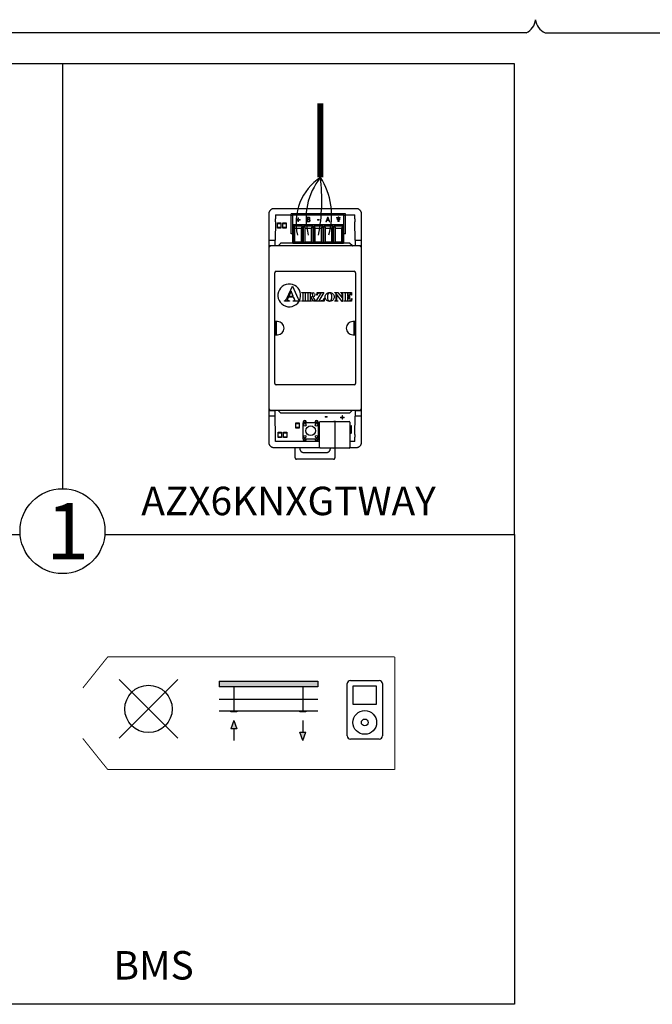
# Model space of a CAD drawing. Units: millimetres. Extents: x 1118 to 28203, y 492 to 9084.
# Drawn here: x 2110 to 3244, y 492 to 2257 of the extents above; entities that cross this region are included whole.
import ezdxf

# ---------------------------------------------------------------- set-up
doc = ezdxf.new("R2010")
doc.units = ezdxf.units.MM
doc.linetypes.add('ACAD_ISO02W100', pattern=[15, 12, -3])
doc.layers.add('AIRZONE CABLE', color=7, linetype='Continuous')
doc.layers.add('AIRZONE HARDWARE', color=7, linetype='Continuous')
doc.layers.add('Cable RN', color=7, linetype='ACAD_ISO02W100', lineweight=0)
doc.styles.get("Standard").update_dxf_attribs({"font": 'arial.ttf'})

# ---------------------------------------------------------------- blocks, each defined once
blk = doc.blocks.new('PersianaMotorizada')
for points in [[(-0.25, 0.15), (-0.25, 0.1214), (0.25, 0.1214), (0.25, 0.15)], [(-0.16, -0.0045), (-0.16, 0), (-0.19, 0), (-0.19, -0.0045)], [(0.19, -0.0045), (0.19, 0), (0.16, 0), (0.16, -0.0045)]]:
    blk.add_hatch(color=256).paths.add_polyline_path(points)
h = blk.add_hatch(color=256)
h.paths.add_polyline_path([(-0.175, -0.0495), (-0.1904, -0.0918), (-0.1596, -0.0918)])
h.paths.add_polyline_path([(0.1904, -0.1077), (0.1596, -0.1077), (0.175, -0.15)])
for p, q in [((-0.25, 0.15), (0.25, 0.15)), ((-0.25, 0.15), (-0.25, 0.1214)), ((0.25, 0.15), (0.25, 0.1214)), ((0.25, 0.1214), (-0.25, 0.1214)), ((-0.175, 0.1214), (-0.175, 0)), ((0.175, 0.1214), (0.175, 0)), ((-0.25, 0.06), (0.25, 0.06)), ((-0.25, 0), (0.25, 0)), ((-0.19, 0), (-0.16, 0)), ((-0.19, -0.0045), (-0.19, 0)), ((-0.16, 0), (-0.16, -0.0045)), ((0.16, 0), (0.19, 0)), ((0.16, -0.0045), (0.16, 0)), ((0.19, 0), (0.19, -0.0045)), ((-0.175, -0.0495), (-0.1904, -0.0918)), ((-0.16, -0.0045), (-0.19, -0.0045)), ((-0.175, -0.0495), (-0.1596, -0.0918)), ((0.19, -0.0045), (0.16, -0.0045)), ((0.175, -0.0495), (0.175, -0.1077)), ((-0.1596, -0.0918), (-0.1904, -0.0918)), ((-0.175, -0.0918), (-0.175, -0.15)), ((0.175, -0.15), (0.1596, -0.1077)), ((0.1596, -0.1077), (0.1904, -0.1077)), ((0.175, -0.15), (0.1904, -0.1077))]:
    blk.add_line(p, q)
blk = doc.blocks.new('TomaEntradaAudio')
for p, q in [((-0.0892, -0.1325), (-0.0892, 0.1325)), ((-0.0732, 0.1485), (0.0732, 0.1485)), ((-0.0584, 0.1217), (0.0584, 0.1217)), ((-0.0584, 0.0261), (-0.0584, 0.1217)), ((0.0584, 0.1217), (0.0584, 0.0261)), ((0.0892, 0.1325), (0.0892, -0.1325)), ((0.0584, 0.0261), (-0.0584, 0.0261)), ((0.0732, -0.1485), (-0.0732, -0.1485))]:
    blk.add_line(p, q)
for radius in [0.0601, 0.0174]:
    blk.add_circle((0, -0.0644), radius)
for centre, start, end in [((-0.0732, 0.1325), 90, 180), ((0.0732, 0.1325), 0, 90), ((-0.0732, -0.1325), 180, 270), ((0.0732, -0.1325), 270, 360)]:
    blk.add_arc(centre, 0.016, start, end)
blk = doc.blocks.new('EncendidoConmutado')
for p, q in [((-0.1485, -0.1485), (0.1485, 0.1485)), ((-0.1485, 0.1485), (0.1485, -0.1485))]:
    blk.add_line(p, q)
blk.add_circle((0, 0), 0.12)

msp = doc.modelspace()

# ---------------------------------------------------------------- linework, layer by layer
msp.add_line((2187.1, 2178.1), (2187.1, 1416.6))
for points in [[(2997.1, 1334.2), (2997.1, 1334.2), (2997.1, 2178.1), (1472.4, 2178.1), (1472.4, 1334.2), (1472.4, 1334.2)], [(2263, 1334.2), (2997.1, 1334.2), (2997.1, 492.2), (1472.4, 492.2), (1472.4, 1334.2), (2111.4, 1334.2)]]:
    msp.add_lwpolyline(points)
msp.add_circle((2187.2, 1340.5), 76.1)
at = {"layer": 'AIRZONE CABLE', "color": 7, "linetype": 'ByBlock', "lineweight": -2, "const_width": 10.7, "elevation": -233.8}
msp.add_lwpolyline([(2649.5, 2107.7), (2649.5, 1974.5), (2649.5, 1974.5), (2649.5, 1974.5), (2649.5, 1974.5)], dxfattribs=at)
at = {"layer": 'AIRZONE CABLE', "color": 1, "lineweight": 30}
msp.add_arc((2703.9, 1892.9, -233.8), 98.2, 123.6853, 192.6735, dxfattribs=at)
at = {"layer": 'AIRZONE CABLE', "color": 3, "lineweight": 30}
msp.add_arc((2738.7, 1901.8, -233.8), 115.1, 140.8055, 195.3395, dxfattribs=at)
at = {"layer": 'AIRZONE CABLE', "color": 7, "lineweight": 30}
msp.add_arc((2315.7, 1934.2, -233.8), 336.2, 349.2175, 6.8853, dxfattribs=at)
at = {"layer": 'AIRZONE CABLE', "color": 5, "lineweight": 30}
msp.add_arc((2544.6, 1906.8, -233.8), 124.9, 343.6448, 32.8736, dxfattribs=at)
at = {"layer": 'AIRZONE HARDWARE', "color": 7}
for p, q in [((3018.2, 2234), (1483.3, 2234)), ((3051.9, 2234), (4431.7, 2234))]:
    msp.add_line(p, q, dxfattribs=at)
at = {"layer": 'AIRZONE HARDWARE', "linetype": 'Continuous'}
for p, q in [((2556.7, 1908.9, -233.8), (2556.7, 1499.9, -233.8)), ((2713.7, 1918.5, -233.8), (2566.2, 1918.5, -233.8)), ((2568.6, 1907.8, -233.8), (2596.9, 1907.8, -233.8)), ((2568.6, 1907.8, -233.8), (2568.6, 1900.1, -233.8)), ((2596.9, 1873.5, -233.8), (2596.9, 1909.1, -233.8)), ((2694.1, 1909.1, -233.8), (2596.9, 1909.1, -233.8)), ((2596.9, 1906.7, -233.8), (2600.2, 1906.7, -233.8)), ((2690.8, 1908.6, -233.8), (2600.2, 1908.6, -233.8)), ((2600.2, 1855.9, -233.8), (2600.2, 1908.6, -233.8)), ((2600.2, 1907.3, -233.8), (2690.8, 1907.3, -233.8)), ((2690.8, 1908.6, -233.8), (2690.8, 1855.9, -233.8)), ((2690.8, 1906.7, -233.8), (2694.1, 1906.7, -233.8)), ((2694.1, 1873.5, -233.8), (2694.1, 1909.1, -233.8)), ((2694.1, 1907.8, -233.8), (2711.3, 1907.8, -233.8)), ((2711.3, 1900.1, -233.8), (2711.3, 1907.8, -233.8)), ((2723.2, 1499.9, -233.8), (2723.2, 1908.9, -233.8)), ((2568.6, 1895.2, -233.8), (2568.5, 1862.1, -233.8)), ((2578.5, 1891.6, -233.8), (2572.6, 1891.6, -233.8)), ((2588.1, 1891.6, -233.8), (2582.1, 1891.6, -233.8)), ((2690.8, 1889.6, -233.8), (2600.2, 1889.6, -233.8)), ((2711.5, 1862.1, -233.8), (2711.3, 1895.2, -233.8)), ((2572.6, 1885.5, -233.8), (2578.5, 1885.5, -233.8)), ((2582.1, 1885.5, -233.8), (2588.1, 1885.5, -233.8)), ((2588, 1885.5, -233.8), (2588.1, 1885.5, -233.8)), ((2600.2, 1873.5, -233.8), (2596.9, 1873.5, -233.8)), ((2601.2, 1887.7, -233.8), (2617.4, 1887.7, -233.8)), ((2601.2, 1857.8, -233.8), (2601.2, 1887.7, -233.8)), ((2601.2, 1887.7, -233.8), (2603.8, 1883.7, -233.8)), ((2603.8, 1858.7, -233.8), (2603.8, 1883.7, -233.8)), ((2603.8, 1883.7, -233.8), (2614.7, 1883.7, -233.8)), ((2617.4, 1887.7, -233.8), (2614.7, 1883.7, -233.8)), ((2614.7, 1883.7, -233.8), (2614.7, 1858.7, -233.8)), ((2617.4, 1887.7, -233.8), (2617.4, 1857.8, -233.8)), ((2619.3, 1887.7, -233.8), (2635.5, 1887.7, -233.8)), ((2619.3, 1857.8, -233.8), (2619.3, 1887.7, -233.8)), ((2619.3, 1887.7, -233.8), (2621.9, 1883.7, -233.8)), ((2621.9, 1858.7, -233.8), (2621.9, 1883.7, -233.8)), ((2621.9, 1883.7, -233.8), (2632.9, 1883.7, -233.8)), ((2635.5, 1887.7, -233.8), (2632.9, 1883.7, -233.8)), ((2632.9, 1883.7, -233.8), (2632.9, 1858.7, -233.8)), ((2635.5, 1887.7, -233.8), (2635.5, 1857.8, -233.8)), ((2637.4, 1887.7, -233.8), (2653.6, 1887.7, -233.8)), ((2637.4, 1857.8, -233.8), (2637.4, 1887.7, -233.8)), ((2637.4, 1887.7, -233.8), (2640, 1883.7, -233.8)), ((2640, 1858.7, -233.8), (2640, 1883.7, -233.8)), ((2640, 1883.7, -233.8), (2651, 1883.7, -233.8)), ((2653.6, 1887.7, -233.8), (2651, 1883.7, -233.8)), ((2651, 1883.7, -233.8), (2651, 1858.7, -233.8)), ((2653.6, 1887.7, -233.8), (2653.6, 1857.8, -233.8)), ((2655.5, 1887.7, -233.8), (2671.7, 1887.7, -233.8)), ((2655.5, 1857.8, -233.8), (2655.5, 1887.7, -233.8)), ((2655.5, 1887.7, -233.8), (2658.2, 1883.7, -233.8)), ((2658.2, 1858.7, -233.8), (2658.2, 1883.7, -233.8)), ((2658.2, 1883.7, -233.8), (2669.1, 1883.7, -233.8)), ((2671.7, 1887.7, -233.8), (2669.1, 1883.7, -233.8)), ((2669.1, 1883.7, -233.8), (2669.1, 1858.7, -233.8)), ((2671.7, 1887.7, -233.8), (2671.7, 1857.8, -233.8)), ((2673.6, 1887.7, -233.8), (2689.8, 1887.7, -233.8)), ((2673.6, 1857.8, -233.8), (2673.6, 1887.7, -233.8)), ((2673.6, 1887.7, -233.8), (2676.3, 1883.7, -233.8)), ((2676.3, 1858.7, -233.8), (2676.3, 1883.7, -233.8)), ((2676.3, 1883.7, -233.8), (2687.2, 1883.7, -233.8)), ((2689.8, 1887.7, -233.8), (2687.2, 1883.7, -233.8)), ((2687.2, 1883.7, -233.8), (2687.2, 1858.7, -233.8)), ((2689.8, 1887.7, -233.8), (2689.8, 1857.8, -233.8)), ((2694.1, 1873.5, -233.8), (2690.8, 1873.5, -233.8)), ((2556.7, 1862.1, -233.8), (2568.5, 1862.1, -233.8)), ((2568.5, 1851.9, -233.8), (2568.5, 1862.1, -233.8)), ((2577.7, 1856.2, -233.8), (2573.4, 1851.9, -233.8)), ((2600.2, 1856.6, -233.8), (2578.7, 1856.6, -233.8)), ((2690.8, 1855.9, -233.8), (2600.2, 1855.9, -233.8)), ((2601.2, 1857.8, -233.8), (2603.8, 1858.7, -233.8)), ((2617.4, 1857.8, -233.8), (2601.2, 1857.8, -233.8)), ((2614.7, 1858.7, -233.8), (2603.8, 1858.7, -233.8)), ((2617.4, 1857.8, -233.8), (2614.7, 1858.7, -233.8)), ((2619.3, 1857.8, -233.8), (2621.9, 1858.7, -233.8)), ((2635.5, 1857.8, -233.8), (2619.3, 1857.8, -233.8)), ((2632.9, 1858.7, -233.8), (2621.9, 1858.7, -233.8)), ((2635.5, 1857.8, -233.8), (2632.9, 1858.7, -233.8)), ((2637.4, 1857.8, -233.8), (2640, 1858.7, -233.8)), ((2653.6, 1857.8, -233.8), (2637.4, 1857.8, -233.8)), ((2651, 1858.7, -233.8), (2640, 1858.7, -233.8)), ((2653.6, 1857.8, -233.8), (2651, 1858.7, -233.8)), ((2655.5, 1857.8, -233.8), (2658.2, 1858.7, -233.8)), ((2671.7, 1857.8, -233.8), (2655.5, 1857.8, -233.8)), ((2669.1, 1858.7, -233.8), (2658.2, 1858.7, -233.8)), ((2671.7, 1857.8, -233.8), (2669.1, 1858.7, -233.8)), ((2673.6, 1857.8, -233.8), (2676.3, 1858.7, -233.8)), ((2689.8, 1857.8, -233.8), (2673.6, 1857.8, -233.8)), ((2687.2, 1858.7, -233.8), (2676.3, 1858.7, -233.8)), ((2689.8, 1857.8, -233.8), (2687.2, 1858.7, -233.8)), ((2701.2, 1856.6, -233.8), (2690.8, 1856.6, -233.8)), ((2706.1, 1852.3, -233.8), (2702.2, 1856.2, -233.8)), ((2711.5, 1862.1, -233.8), (2711.5, 1851.9, -233.8)), ((2711.5, 1862.1, -233.8), (2723.2, 1862.1, -233.8)), ((2556.7, 1852.6, -233.8), (2568.5, 1852.6, -233.8)), ((2718.4, 1851.9, -233.8), (2561.5, 1851.9, -233.8)), ((2711.5, 1852.6, -233.8), (2723.2, 1852.6, -233.8)), ((2567.5, 1605.1, -233.8), (2567.5, 1803.7, -233.8)), ((2570, 1806.3, -233.8), (2709.9, 1806.3, -233.8)), ((2712.4, 1803.7, -233.8), (2712.4, 1605.1, -233.8)), ((2589.7, 1758.6, -233.8), (2599.1, 1779.4, -233.8)), ((2596.7, 1770.6, -233.8), (2592.7, 1761.6, -233.8)), ((2600.6, 1761.6, -233.8), (2596.7, 1770.6, -233.8)), ((2599.1, 1779.4, -233.8), (2599.4, 1779.4, -233.8)), ((2599.4, 1779.4, -233.8), (2608.8, 1758, -233.8)), ((2616.3, 1768, -233.8), (2624.3, 1768, -233.8)), ((2616.3, 1767.6, -233.8), (2616.3, 1768, -233.8)), ((2616.8, 1767.6, -233.8), (2616.3, 1767.6, -233.8)), ((2618.5, 1755.4, -233.8), (2618.5, 1765.4, -233.8)), ((2622.1, 1765.4, -233.8), (2622.1, 1755.4, -233.8)), ((2624.3, 1767.6, -233.8), (2623.8, 1767.6, -233.8)), ((2624.3, 1768, -233.8), (2624.3, 1767.6, -233.8)), ((2625.3, 1768, -233.8), (2632.4, 1768, -233.8)), ((2625.3, 1767.6, -233.8), (2625.3, 1768, -233.8)), ((2627.4, 1755.4, -233.8), (2627.4, 1765.3, -233.8)), ((2631, 1767.2, -233.8), (2631, 1760.5, -233.8)), ((2632.2, 1767.2, -233.8), (2631, 1767.2, -233.8)), ((2641.9, 1752.7, -233.8), (2650.9, 1767.2, -233.8)), ((2643.1, 1763.5, -233.8), (2643.5, 1768, -233.8)), ((2643.5, 1768, -233.8), (2655.6, 1768, -233.8)), ((2655.6, 1768, -233.8), (2646.6, 1753.6, -233.8)), ((2650.9, 1767.2, -233.8), (2648.6, 1767.2, -233.8)), ((2675.2, 1768, -233.8), (2680.6, 1768, -233.8)), ((2675.2, 1767.6, -233.8), (2675.2, 1768, -233.8)), ((2677.4, 1766.2, -233.8), (2677.1, 1766.6, -233.8)), ((2677.4, 1755.4, -233.8), (2677.4, 1766.2, -233.8)), ((2680.6, 1768, -233.8), (2688.1, 1758.5, -233.8)), ((2685.9, 1768, -233.8), (2691, 1768, -233.8)), ((2685.9, 1767.6, -233.8), (2685.9, 1768, -233.8)), ((2691, 1768, -233.8), (2691, 1767.6, -233.8)), ((2692, 1768, -233.8), (2704.8, 1768, -233.8)), ((2692, 1767.6, -233.8), (2692, 1768, -233.8)), ((2692.5, 1767.6, -233.8), (2692, 1767.6, -233.8)), ((2694.1, 1755.4, -233.8), (2694.1, 1765.4, -233.8)), ((2697.8, 1767.1, -233.8), (2697.8, 1760.9, -233.8)), ((2699.4, 1767.1, -233.8), (2697.8, 1767.1, -233.8)), ((2704.8, 1768, -233.8), (2704.8, 1763.5, -233.8)), ((2585.2, 1752.7, -233.8), (2585.2, 1753.4, -233.8)), ((2593.9, 1752.7, -233.8), (2585.2, 1752.7, -233.8)), ((2592, 1760.2, -233.8), (2591, 1757.6, -233.8)), ((2601.3, 1760.2, -233.8), (2592, 1760.2, -233.8)), ((2592.7, 1761.6, -233.8), (2600.6, 1761.6, -233.8)), ((2593.9, 1753.4, -233.8), (2593.9, 1752.7, -233.8)), ((2600.3, 1753.4, -233.8), (2600.8, 1753.4, -233.8)), ((2600.3, 1752.7, -233.8), (2600.3, 1753.4, -233.8)), ((2612.9, 1752.7, -233.8), (2600.3, 1752.7, -233.8)), ((2602.7, 1756.9, -233.8), (2601.3, 1760.2, -233.8)), ((2612.9, 1753.4, -233.8), (2612.9, 1752.7, -233.8)), ((2616.3, 1753.2, -233.8), (2616.8, 1753.2, -233.8)), ((2616.3, 1752.7, -233.8), (2616.3, 1753.2, -233.8)), ((2624.3, 1752.7, -233.8), (2616.3, 1752.7, -233.8)), ((2623.8, 1753.2, -233.8), (2624.3, 1753.2, -233.8)), ((2624.3, 1753.2, -233.8), (2624.3, 1752.7, -233.8)), ((2625.3, 1752.7, -233.8), (2625.3, 1753.2, -233.8)), ((2633.1, 1752.7, -233.8), (2625.3, 1752.7, -233.8)), ((2631, 1760.5, -233.8), (2631.6, 1760.5, -233.8)), ((2631, 1759.7, -233.8), (2631, 1755.4, -233.8)), ((2632, 1759.7, -233.8), (2631, 1759.7, -233.8)), ((2636.9, 1752.7, -233.8), (2632, 1759.7, -233.8)), ((2633.1, 1753.2, -233.8), (2633.1, 1752.7, -233.8)), ((2635.9, 1760, -233.8), (2639.6, 1754.8, -233.8)), ((2641.7, 1752.7, -233.8), (2636.9, 1752.7, -233.8)), ((2641.7, 1753.2, -233.8), (2641.7, 1752.7, -233.8)), ((2655.9, 1752.7, -233.8), (2641.9, 1752.7, -233.8)), ((2643.5, 1763.5, -233.8), (2643.1, 1763.5, -233.8)), ((2646.6, 1753.6, -233.8), (2649.5, 1753.6, -233.8)), ((2656.5, 1758.3, -233.8), (2655.9, 1752.7, -233.8)), ((2656, 1758.3, -233.8), (2656.5, 1758.3, -233.8)), ((2675.2, 1752.7, -233.8), (2675.2, 1753.2, -233.8)), ((2680.6, 1752.7, -233.8), (2675.2, 1752.7, -233.8)), ((2678.2, 1765.1, -233.8), (2678.2, 1755.4, -233.8)), ((2688.6, 1752.4, -233.8), (2678.2, 1765.1, -233.8)), ((2680.2, 1753.2, -233.8), (2680.6, 1753.2, -233.8)), ((2680.6, 1753.2, -233.8), (2680.6, 1752.7, -233.8)), ((2688.1, 1758.5, -233.8), (2688.1, 1765.1, -233.8)), ((2689, 1752.4, -233.8), (2688.6, 1752.4, -233.8)), ((2689, 1765.1, -233.8), (2689, 1752.4, -233.8)), ((2692, 1753.2, -233.8), (2692.5, 1753.2, -233.8)), ((2692, 1752.7, -233.8), (2692, 1753.2, -233.8)), ((2705.2, 1752.7, -233.8), (2692, 1752.7, -233.8)), ((2697.8, 1760.9, -233.8), (2698.1, 1760.9, -233.8)), ((2697.8, 1760.1, -233.8), (2697.8, 1755.8, -233.8)), ((2699.2, 1753.6, -233.8), (2700.2, 1753.6, -233.8)), ((2701, 1764.5, -233.8), (2701.5, 1764.5, -233.8)), ((2701.5, 1756.5, -233.8), (2701, 1756.5, -233.8)), ((2701.5, 1764.5, -233.8), (2701.5, 1756.5, -233.8)), ((2704.8, 1763.5, -233.8), (2704.3, 1763.5, -233.8)), ((2705.9, 1757.6, -233.8), (2705.2, 1752.7, -233.8)), ((2705.4, 1757.6, -233.8), (2705.9, 1757.6, -233.8)), ((2572.4, 1716.3, -233.8), (2567.8, 1716.3, -233.8)), ((2567.8, 1716.3, -233.8), (2567.8, 1692.6, -233.8)), ((2569.8, 1716.3, -233.8), (2569.8, 1692.6, -233.8)), ((2712.1, 1716.3, -233.8), (2707.5, 1716.3, -233.8)), ((2710.1, 1692.6, -233.8), (2710.1, 1716.3, -233.8)), ((2712.1, 1692.6, -233.8), (2712.1, 1716.3, -233.8)), ((2567.8, 1692.6, -233.8), (2572.4, 1692.6, -233.8)), ((2707.5, 1692.6, -233.8), (2712.1, 1692.6, -233.8)), ((2709.9, 1602.6, -233.8), (2570, 1602.6, -233.8)), ((2568.5, 1556.3, -233.8), (2556.7, 1556.3, -233.8)), ((2718.4, 1557, -233.8), (2561.5, 1557, -233.8)), ((2568.6, 1501.1, -233.8), (2568.5, 1557, -233.8)), ((2573.4, 1557, -233.8), (2577.7, 1552.7, -233.8)), ((2702.2, 1552.7, -233.8), (2706.1, 1556.6, -233.8)), ((2711.3, 1556.3, -233.8), (2711.3, 1557, -233.8)), ((2711.5, 1556.1, -233.8), (2711.3, 1556.3, -233.8)), ((2723.2, 1556.3, -233.8), (2711.3, 1556.3, -233.8)), ((2711.5, 1556.1, -233.8), (2711.5, 1546.8, -233.8)), ((2568.5, 1546.8, -233.8), (2556.7, 1546.8, -233.8)), ((2578.7, 1552.3, -233.8), (2701.2, 1552.3, -233.8)), ((2619.7, 1534.8, -233.8), (2619.7, 1538.3, -233.8)), ((2622.8, 1538.3, -233.8), (2619.7, 1538.3, -233.8)), ((2622.8, 1534.8, -233.8), (2622.8, 1538.3, -233.8)), ((2641.1, 1538.3, -233.8), (2641.1, 1534.8, -233.8)), ((2644.2, 1538.3, -233.8), (2641.1, 1538.3, -233.8)), ((2644.2, 1538.3, -233.8), (2644.2, 1534.8, -233.8)), ((2649.1, 1537.1, -233.8), (2673.5, 1537.1, -233.8)), ((2675, 1535.9, -233.8), (2675, 1490.7, -233.8)), ((2676.4, 1537.1, -233.8), (2700.9, 1537.1, -233.8)), ((2711.3, 1513.7, -233.8), (2711.5, 1546.8, -233.8)), ((2723.2, 1546.8, -233.8), (2711.5, 1546.8, -233.8)), ((2611.3, 1533.1, -233.8), (2605.4, 1533.1, -233.8)), ((2605.4, 1526.9, -233.8), (2611.3, 1526.9, -233.8)), ((2617.7, 1533.8, -233.8), (2617.7, 1507.2, -233.8)), ((2645.3, 1534.8, -233.8), (2618.6, 1534.8, -233.8)), ((2646.2, 1507.2, -233.8), (2646.2, 1533.8, -233.8)), ((2647.6, 1490.9, -233.8), (2647.6, 1535.7, -233.8)), ((2702.3, 1535.7, -233.8), (2702.3, 1490.9, -233.8)), ((2702.3, 1529.1, -233.8), (2704.7, 1529.9, -233.8)), ((2704.7, 1529.9, -233.8), (2704.7, 1515.7, -233.8)), ((2647.6, 1501.1, -233.8), (2568.6, 1501.1, -233.8)), ((2579.4, 1516, -233.8), (2573.4, 1516, -233.8)), ((2573.4, 1509.8, -233.8), (2579.4, 1509.8, -233.8)), ((2589, 1516, -233.8), (2583, 1516, -233.8)), ((2583, 1509.8, -233.8), (2589, 1509.8, -233.8)), ((2618.6, 1506.2, -233.8), (2645.3, 1506.2, -233.8)), ((2619.7, 1506.2, -233.8), (2619.7, 1502.7, -233.8)), ((2619.7, 1502.7, -233.8), (2622.8, 1502.7, -233.8)), ((2622.8, 1506.2, -233.8), (2622.8, 1502.7, -233.8)), ((2641.1, 1502.7, -233.8), (2641.1, 1506.2, -233.8)), ((2641.1, 1502.7, -233.8), (2644.2, 1502.7, -233.8)), ((2644.2, 1506.2, -233.8), (2644.2, 1502.7, -233.8)), ((2704.7, 1515.7, -233.8), (2702.3, 1516.5, -233.8)), ((2711.3, 1501.1, -233.8), (2702.3, 1501.1, -233.8)), ((2711.3, 1501.1, -233.8), (2711.3, 1508.7, -233.8)), ((2566.2, 1490.4, -233.8), (2647.7, 1490.4, -233.8)), ((2604.2, 1471.9, -233.8), (2604.2, 1490.4, -233.8)), ((2612.5, 1490.4, -233.8), (2612.5, 1488.5, -233.8)), ((2673.5, 1489.5, -233.8), (2649.1, 1489.5, -233.8)), ((2667.2, 1488.5, -233.8), (2667.2, 1489.5, -233.8)), ((2675.5, 1489.8, -233.8), (2675.5, 1471.9, -233.8)), ((2700.9, 1489.5, -233.8), (2676.4, 1489.5, -233.8)), ((2702.2, 1490.4, -233.8), (2713.7, 1490.4, -233.8)), ((2673.1, 1469.5, -233.8), (2606.5, 1469.5, -233.8)), ((2619.6, 1481.4, -233.8), (2660, 1481.4, -233.8))]:
    msp.add_line(p, q, dxfattribs=at)
at = {"layer": 'AIRZONE HARDWARE', "linetype": 'Continuous', "lineweight": 9, "ltscale": 25.4}
for p, q in [((2606.1, 1898.1, -233.8), (2606.1, 1899.1, -233.8)), ((2606.1, 1899.1, -233.8), (2609, 1899.1, -233.8)), ((2609, 1898.1, -233.8), (2606.1, 1898.1, -233.8)), ((2609, 1899.1, -233.8), (2609, 1901.9, -233.8)), ((2609, 1901.9, -233.8), (2609.9, 1901.9, -233.8)), ((2609, 1895.3, -233.8), (2609, 1898.1, -233.8)), ((2609.9, 1895.3, -233.8), (2609, 1895.3, -233.8)), ((2609.9, 1901.9, -233.8), (2609.9, 1899.1, -233.8)), ((2609.9, 1899.1, -233.8), (2612.8, 1899.1, -233.8)), ((2612.8, 1898.1, -233.8), (2609.9, 1898.1, -233.8)), ((2609.9, 1898.1, -233.8), (2609.9, 1895.3, -233.8)), ((2612.8, 1899.1, -233.8), (2612.8, 1898.1, -233.8)), ((2625.2, 1894.9, -233.8), (2625.2, 1903.4, -233.8)), ((2626.3, 1902.4, -233.8), (2626.3, 1899.9, -233.8)), ((2626.3, 1899, -233.8), (2626.3, 1895.9, -233.8)), ((2629.4, 1899.7, -233.8), (2629.4, 1899.6, -233.8)), ((2644, 1899.1, -233.8), (2647.2, 1899.1, -233.8)), ((2644, 1898.1, -233.8), (2644, 1899.1, -233.8)), ((2647.2, 1898.1, -233.8), (2644, 1898.1, -233.8)), ((2647.2, 1899.1, -233.8), (2647.2, 1898.1, -233.8)), ((2659.3, 1894.9, -233.8), (2662.1, 1903.4, -233.8)), ((2660.4, 1894.9, -233.8), (2659.3, 1894.9, -233.8)), ((2661.2, 1897.3, -233.8), (2660.4, 1894.9, -233.8)), ((2664.4, 1897.3, -233.8), (2661.2, 1897.3, -233.8)), ((2662.8, 1902.2, -233.8), (2661.5, 1898.2, -233.8)), ((2661.5, 1898.2, -233.8), (2664.1, 1898.2, -233.8)), ((2662.1, 1903.4, -233.8), (2663.5, 1903.4, -233.8)), ((2664.1, 1898.2, -233.8), (2662.8, 1902.2, -233.8)), ((2663.5, 1903.4, -233.8), (2666.4, 1894.9, -233.8)), ((2665.2, 1894.9, -233.8), (2664.4, 1897.3, -233.8)), ((2666.4, 1894.9, -233.8), (2665.2, 1894.9, -233.8)), ((2678.3, 1902.8, -233.8), (2678.3, 1901.7, -233.8)), ((2681.1, 1902.8, -233.8), (2678.3, 1902.8, -233.8)), ((2678.3, 1901.7, -233.8), (2685, 1901.7, -233.8)), ((2679.4, 1898.6, -233.8), (2679.4, 1899.7, -233.8)), ((2679.4, 1899.7, -233.8), (2683.9, 1899.7, -233.8)), ((2683.9, 1898.6, -233.8), (2679.4, 1898.6, -233.8)), ((2680.6, 1895.5, -233.8), (2680.6, 1896.7, -233.8)), ((2680.6, 1896.7, -233.8), (2682.8, 1896.7, -233.8)), ((2682.8, 1895.5, -233.8), (2680.6, 1895.5, -233.8)), ((2682.2, 1903.9, -233.8), (2681.1, 1903.9, -233.8)), ((2681.1, 1903.9, -233.8), (2681.1, 1902.8, -233.8)), ((2682.2, 1902.8, -233.8), (2682.2, 1903.9, -233.8)), ((2685, 1902.8, -233.8), (2682.2, 1902.8, -233.8)), ((2682.8, 1896.7, -233.8), (2682.8, 1895.5, -233.8)), ((2683.9, 1899.7, -233.8), (2683.9, 1898.6, -233.8)), ((2685, 1901.7, -233.8), (2685, 1902.8, -233.8)), ((2658.1, 1545.7, -233.8), (2661.3, 1545.7, -233.8)), ((2658.1, 1544.7, -233.8), (2658.1, 1545.7, -233.8)), ((2661.3, 1544.7, -233.8), (2658.1, 1544.7, -233.8)), ((2661.3, 1545.7, -233.8), (2661.3, 1544.7, -233.8)), ((2685.4, 1543.9, -233.8), (2685.4, 1544.8, -233.8)), ((2685.4, 1544.8, -233.8), (2688.3, 1544.8, -233.8)), ((2688.3, 1543.9, -233.8), (2685.4, 1543.9, -233.8)), ((2688.3, 1544.8, -233.8), (2688.3, 1547.6, -233.8)), ((2688.3, 1547.6, -233.8), (2689.2, 1547.6, -233.8)), ((2688.3, 1541, -233.8), (2688.3, 1543.9, -233.8)), ((2689.2, 1541, -233.8), (2688.3, 1541, -233.8)), ((2689.2, 1547.6, -233.8), (2689.2, 1544.8, -233.8)), ((2689.2, 1544.8, -233.8), (2692.1, 1544.8, -233.8)), ((2692.1, 1543.9, -233.8), (2689.2, 1543.9, -233.8)), ((2689.2, 1543.9, -233.8), (2689.2, 1541, -233.8)), ((2692.1, 1544.8, -233.8), (2692.1, 1543.9, -233.8))]:
    msp.add_line(p, q, dxfattribs=at)
at = {"layer": 'AIRZONE HARDWARE', "linetype": 'Continuous', "elevation": -233.8}
for points in [[(2572.6, 1893.3), (2578.5, 1893.3), (2578.5, 1883.8), (2572.6, 1883.8)], [(2582.1, 1893.3), (2588.1, 1893.3), (2588.1, 1883.8), (2582.1, 1883.8)], [(2605.4, 1534.8), (2611.3, 1534.8), (2611.3, 1525.2), (2605.4, 1525.2)], [(2573.4, 1517.7), (2579.4, 1517.7), (2579.4, 1508.1), (2573.4, 1508.1)], [(2583, 1517.7), (2589, 1517.7), (2589, 1508.1), (2583, 1508.1)]]:
    msp.add_lwpolyline(points, close=True, dxfattribs=at)
at = {"layer": 'AIRZONE HARDWARE', "linetype": 'Continuous'}
for centre, radius in [((2621.2, 1531.2, -233.8), 2.38), ((2631.9, 1520.5, -233.8), 8.56), ((2642.6, 1531.2, -233.8), 2.38), ((2621.2, 1509.8, -233.8), 2.38), ((2642.6, 1509.8, -233.8), 2.38)]:
    msp.add_circle(centre, radius, dxfattribs=at)
at = {"layer": 'AIRZONE HARDWARE', "color": 7}
for centre, start, end in [((3005.8, 2260.7), 294.8898, 353.4143), ((3064.3, 2260.7), 186.5857, 245.1102)]:
    msp.add_arc(centre, 29.5, start, end, dxfattribs=at)
at = {"layer": 'AIRZONE HARDWARE', "linetype": 'Continuous'}
for centre, radius, start, end in [((2570, 1803.7, -233.8), 2.56, 90, 180), ((2709.9, 1803.7, -233.8), 2.56, 0, 90), ((2593.6, 1763.1, -233.8), 20.4, 332.5471, 329.4517), ((2635.3, 1763.7, -233.8), 4.1, 38.1245, 74.0214), ((2647.6, 1763, -233.8), 4.13, 100.2411, 122.5138), ((2601.2, 1754.8, -233.8), 2.17, 0.2079, 19.2746), ((2572.4, 1704.4, -233.8), 11.9, 270, 90), ((2707.5, 1704.4, -233.8), 11.9, 90, 270), ((2570, 1605.1, -233.8), 2.56, 180, 270), ((2709.9, 1605.1, -233.8), 2.56, 270, 0), ((2621.2, 1536, -233.8), 2.85, 335.3757, 204.6243), ((2642.6, 1536, -233.8), 2.85, 335.3757, 204.6243), ((2649.1, 1535.7, -233.8), 1.43, 90, 180), ((2673.5, 1535.7, -233.8), 1.43, 10.2631, 90), ((2676.4, 1535.7, -233.8), 1.43, 90, 169.7369), ((2700.9, 1535.7, -233.8), 1.43, 0, 90), ((2618.6, 1533.8, -233.8), 0.951, 90, 180), ((2645.3, 1533.8, -233.8), 0.951, 0, 90), ((2618.6, 1507.2, -233.8), 0.951, 180, 270), ((2621.2, 1505, -233.8), 2.85, 155.3904, 24.6096), ((2642.6, 1505, -233.8), 2.85, 155.3904, 24.6096), ((2645.3, 1507.2, -233.8), 0.951, 270, 0), ((2649.1, 1490.9, -233.8), 1.43, 180, 270), ((2673.5, 1490.9, -233.8), 1.43, 270, 349.7369), ((2676.4, 1490.9, -233.8), 1.43, 190.2631, 270), ((2700.9, 1490.9, -233.8), 1.43, 270, 0)]:
    msp.add_arc(centre, radius, start, end, dxfattribs=at)
for points, weights in [([(2566.2, 1918.5, -233.8), (2556.7, 1918.5, -233.8), (2556.7, 1908.9, -233.8)], [1, 0.707214460574, 1]), ([(2723.2, 1908.9, -233.8), (2723.2, 1918.5, -233.8), (2713.7, 1918.5, -233.8)], [1, 0.707214460574, 1]), ([(2568.6, 1895.2, -233.8), (2568.6, 1897.6, -233.8), (2568.6, 1900.1, -233.8)], [1, 0.991466606777, 1]), ([(2711.3, 1900.1, -233.8), (2711.3, 1897.6, -233.8), (2711.3, 1895.2, -233.8)], [1, 0.991466606828, 1]), ([(2723.2, 1895.2, -233.8), (2723.2, 1897.6, -233.8), (2723.2, 1900.1, -233.8)], [1, 0.991466606823, 1]), ([(2578.7, 1856.6, -233.8), (2578.1, 1856.6, -233.8), (2577.7, 1856.2, -233.8)], [1, 0.923903672604, 1]), ([(2702.2, 1856.2, -233.8), (2701.8, 1856.6, -233.8), (2701.2, 1856.6, -233.8)], [1, 0.923903672606, 1]), ([(2561.5, 1851.9, -233.8), (2556.7, 1851.9, -233.8), (2556.7, 1847.1, -233.8)], [1, 0.707214460574, 1]), ([(2706.1, 1852.3, -233.8), (2706.5, 1851.9, -233.8), (2707.1, 1851.9, -233.8)], [1, 0.923903672603, 1]), ([(2723.2, 1847.1, -233.8), (2723.2, 1851.9, -233.8), (2718.4, 1851.9, -233.8)], [1, 0.707214460574, 1]), ([(2618.5, 1765.4, -233.8), (2618.5, 1766.6, -233.8), (2618.3, 1766.9, -233.8)], [1, 0.999547608012, 1]), ([(2688.1, 1765.1, -233.8), (2688.1, 1766.5, -233.8), (2687.7, 1767, -233.8)], [1, 0.999824683834, 1]), ([(2590.4, 1755.5, -233.8), (2590.4, 1754.4, -233.8), (2591.3, 1753.9, -233.8)], [1, 0.999623040284, 1]), ([(2622.1, 1755.4, -233.8), (2622.1, 1754.2, -233.8), (2622.3, 1753.9, -233.8)], [1, 0.998954552356, 1]), ([(2631, 1755.4, -233.8), (2631, 1754.2, -233.8), (2631.1, 1753.9, -233.8)], [1, 0.999602151592, 1]), ([(2700.2, 1761.8, -233.8), (2700.9, 1762.7, -233.8), (2701, 1764.5, -233.8)], [1, 0.999533628577, 1]), ([(2556.7, 1561.8, -233.8), (2556.7, 1557, -233.8), (2561.5, 1557, -233.8)], [1, 0.707214460574, 1]), ([(2707.1, 1557, -233.8), (2706.5, 1557, -233.8), (2706.1, 1556.6, -233.8)], [1, 0.923903672604, 1]), ([(2718.4, 1557, -233.8), (2723.2, 1557, -233.8), (2723.2, 1561.8, -233.8)], [1, 0.707214460574, 1]), ([(2577.7, 1552.7, -233.8), (2578.1, 1552.3, -233.8), (2578.7, 1552.3, -233.8)], [1, 0.923903672607, 1]), ([(2701.2, 1552.3, -233.8), (2701.8, 1552.3, -233.8), (2702.2, 1552.7, -233.8)], [1, 0.923903672607, 1]), ([(2711.3, 1513.7, -233.8), (2711.3, 1511.2, -233.8), (2711.3, 1508.7, -233.8)], [1, 0.991466606758, 1]), ([(2723.2, 1508.7, -233.8), (2723.2, 1511.2, -233.8), (2723.2, 1513.7, -233.8)], [1, 0.991466606848, 1]), ([(2556.7, 1499.9, -233.8), (2556.7, 1490.4, -233.8), (2566.2, 1490.4, -233.8)], [1, 0.707214460574, 1]), ([(2612.5, 1488.5, -233.8), (2612.5, 1481.4, -233.8), (2619.6, 1481.4, -233.8)], [1, 0.708074520201, 1]), ([(2660, 1481.4, -233.8), (2667.2, 1481.4, -233.8), (2667.2, 1488.5, -233.8)], [1, 0.708074520201, 1]), ([(2713.7, 1490.4, -233.8), (2723.2, 1490.4, -233.8), (2723.2, 1499.9, -233.8)], [1, 0.707214460574, 1]), ([(2604.2, 1471.9, -233.8), (2604.2, 1469.5, -233.8), (2606.5, 1469.5, -233.8)], [1, 0.708074520201, 1]), ([(2673.1, 1469.5, -233.8), (2675.5, 1469.5, -233.8), (2675.5, 1471.9, -233.8)], [1, 0.708074520201, 1])]:
    msp.add_rational_spline(points, weights, degree=2, dxfattribs=at)
at = {"layer": 'AIRZONE HARDWARE', "linetype": 'Continuous', "lineweight": 9, "ltscale": 25.4}
for points, knots in [([(2625.2, 1903.4, -233.8), (2626, 1903.4, -233.8), (2626.7, 1903.4, -233.8), (2627.5, 1903.4, -233.8), (2628.1, 1903.4, -233.8), (2628.5, 1903.4, -233.8), (2628.8, 1903.3, -233.8), (2629.1, 1903.3, -233.8), (2629.4, 1903.2, -233.8), (2629.7, 1903, -233.8), (2630, 1902.9, -233.8), (2630.2, 1902.7, -233.8), (2630.3, 1902.4, -233.8), (2630.5, 1902.1, -233.8), (2630.6, 1901.8, -233.8), (2630.6, 1901.1, -233.8), (2630.5, 1900.7, -233.8), (2630, 1900.1, -233.8), (2629.7, 1899.8, -233.8), (2629.4, 1899.7, -233.8)], [0, 0, 0, 0, 0.257288, 0.257288, 0.257288, 0.413565, 0.413565, 0.413565, 0.51869, 0.51869, 0.51869, 0.626532, 0.626532, 0.626532, 0.741445, 0.741445, 0.870723, 0.870723, 1, 1, 1, 1]), ([(2631, 1897.5, -233.8), (2631, 1897.1, -233.8), (2630.9, 1896.7, -233.8), (2630.6, 1896.1, -233.8), (2630.3, 1895.8, -233.8), (2630.1, 1895.6, -233.8), (2629.8, 1895.3, -233.8), (2629.4, 1895.2, -233.8), (2629.1, 1895.1, -233.8), (2628.7, 1895, -233.8), (2628.2, 1894.9, -233.8), (2627.6, 1894.9, -233.8), (2626.8, 1894.9, -233.8), (2626, 1894.9, -233.8), (2625.2, 1894.9, -233.8)], [0, 0, 0, 0, 0.151855, 0.151855, 0.30371, 0.30371, 0.30371, 0.464667, 0.464667, 0.464667, 0.662299, 0.662299, 0.662299, 1, 1, 1, 1]), ([(2629.4, 1901.3, -233.8), (2629.4, 1901.5, -233.8), (2629.3, 1901.7, -233.8), (2629.3, 1901.8, -233.8), (2629.2, 1902, -233.8), (2629.1, 1902.1, -233.8), (2628.9, 1902.2, -233.8), (2628.8, 1902.3, -233.8), (2628.6, 1902.3, -233.8), (2628.1, 1902.4, -233.8), (2627.8, 1902.4, -233.8), (2627.4, 1902.4, -233.8), (2627.1, 1902.4, -233.8), (2626.7, 1902.4, -233.8), (2626.3, 1902.4, -233.8)], [0, 0, 0, 0, 0.148487, 0.148487, 0.148487, 0.283252, 0.283252, 0.283252, 0.495231, 0.495231, 0.707211, 0.707211, 0.707211, 1, 1, 1, 1]), ([(2626.3, 1899.9, -233.8), (2626.8, 1899.9, -233.8), (2627.2, 1899.9, -233.8), (2627.6, 1899.9, -233.8), (2628, 1899.9, -233.8), (2628.2, 1900, -233.8), (2628.4, 1900, -233.8), (2628.6, 1900, -233.8), (2628.7, 1900.1, -233.8), (2628.9, 1900.2, -233.8), (2629.1, 1900.3, -233.8), (2629.2, 1900.5, -233.8), (2629.3, 1900.8, -233.8), (2629.4, 1901, -233.8), (2629.4, 1901.3, -233.8)], [0, 0, 0, 0, 0.3295, 0.3295, 0.3295, 0.531719, 0.531719, 0.531719, 0.678719, 0.678719, 0.678719, 0.83936, 0.83936, 1, 1, 1, 1]), ([(2629.8, 1897.5, -233.8), (2629.8, 1897.8, -233.8), (2629.7, 1898, -233.8), (2629.6, 1898.5, -233.8), (2629.4, 1898.6, -233.8), (2629.1, 1898.8, -233.8), (2628.9, 1898.9, -233.8), (2628.7, 1898.9, -233.8), (2628.3, 1899, -233.8), (2628, 1899, -233.8), (2627.6, 1899, -233.8), (2627.2, 1899, -233.8), (2626.8, 1899, -233.8), (2626.3, 1899, -233.8)], [0, 0, 0, 0, 0.18114, 0.18114, 0.362281, 0.362281, 0.362281, 0.534941, 0.534941, 0.707601, 0.707601, 0.707601, 1, 1, 1, 1]), ([(2626.3, 1895.9, -233.8), (2626.6, 1895.9, -233.8), (2627, 1895.9, -233.8), (2627.3, 1895.9, -233.8), (2627.7, 1895.9, -233.8), (2628.1, 1895.9, -233.8), (2628.7, 1896, -233.8), (2629, 1896.1, -233.8), (2629.2, 1896.2, -233.8), (2629.4, 1896.4, -233.8), (2629.5, 1896.5, -233.8), (2629.6, 1896.7, -233.8), (2629.7, 1896.9, -233.8), (2629.8, 1897.2, -233.8), (2629.8, 1897.5, -233.8)], [0, 0, 0, 0, 0.210108, 0.210108, 0.210108, 0.438378, 0.438378, 0.666648, 0.666648, 0.666648, 0.826977, 0.826977, 0.826977, 1, 1, 1, 1]), ([(2629.4, 1899.6, -233.8), (2629.9, 1899.5, -233.8), (2630.3, 1899.2, -233.8), (2630.5, 1898.9, -233.8), (2630.8, 1898.5, -233.8), (2631, 1898, -233.8), (2631, 1897.5, -233.8)], [0, 0, 0, 0, 0.495119, 0.495119, 0.495119, 1, 1, 1, 1])]:
    msp.add_open_spline(points, degree=3, knots=knots, dxfattribs=at)
at = {"layer": 'AIRZONE HARDWARE', "linetype": 'Continuous'}
for points in [[(2617.8, 1767.4, -233.8), (2617.6, 1767.5, -233.8), (2617.3, 1767.6, -233.8), (2616.8, 1767.6, -233.8)], [(2618.3, 1766.9, -233.8), (2618.3, 1767.1, -233.8), (2618.1, 1767.2, -233.8), (2617.8, 1767.4, -233.8)], [(2622.3, 1766.8, -233.8), (2622.2, 1766.6, -233.8), (2622.1, 1766.2, -233.8), (2622.1, 1765.4, -233.8)], [(2622.7, 1767.4, -233.8), (2622.5, 1767.3, -233.8), (2622.4, 1767.1, -233.8), (2622.3, 1766.8, -233.8)], [(2623.8, 1767.6, -233.8), (2623.4, 1767.6, -233.8), (2623, 1767.5, -233.8), (2622.7, 1767.4, -233.8)], [(2626.7, 1767.4, -233.8), (2626.4, 1767.5, -233.8), (2626, 1767.6, -233.8), (2625.3, 1767.6, -233.8)], [(2627.2, 1766.9, -233.8), (2627.1, 1767.1, -233.8), (2627, 1767.3, -233.8), (2626.7, 1767.4, -233.8)], [(2627.4, 1765.3, -233.8), (2627.4, 1766.2, -233.8), (2627.3, 1766.7, -233.8), (2627.2, 1766.9, -233.8)], [(2634.8, 1766.4, -233.8), (2634.3, 1766.9, -233.8), (2633.4, 1767.2, -233.8), (2632.2, 1767.2, -233.8)], [(2632.4, 1768, -233.8), (2634.2, 1768, -233.8), (2635.6, 1767.9, -233.8), (2636.4, 1767.6, -233.8)], [(2635.6, 1763.8, -233.8), (2635.6, 1764.9, -233.8), (2635.3, 1765.8, -233.8), (2634.8, 1766.4, -233.8)], [(2638.5, 1766.2, -233.8), (2639.1, 1765.5, -233.8), (2639.3, 1764.7, -233.8), (2639.3, 1763.8, -233.8)], [(2644.2, 1765.4, -233.8), (2643.9, 1764.9, -233.8), (2643.7, 1764.3, -233.8), (2643.5, 1763.5, -233.8)], [(2645.4, 1766.5, -233.8), (2644.9, 1766.2, -233.8), (2644.5, 1765.8, -233.8), (2644.2, 1765.4, -233.8)], [(2648.6, 1767.2, -233.8), (2647.7, 1767.2, -233.8), (2647.1, 1767.2, -233.8), (2646.9, 1767.1, -233.8)], [(2660.1, 1766.1, -233.8), (2661.7, 1767.6, -233.8), (2663.5, 1768.3, -233.8), (2665.8, 1768.2, -233.8)], [(2665.9, 1767.5, -233.8), (2664.5, 1767.5, -233.8), (2663.5, 1766.8, -233.8), (2662.7, 1765.4, -233.8)], [(2665.8, 1768.2, -233.8), (2668.2, 1768.3, -233.8), (2670.2, 1767.6, -233.8), (2671.7, 1766.1, -233.8)], [(2668, 1766.9, -233.8), (2667.4, 1767.3, -233.8), (2666.7, 1767.5, -233.8), (2665.9, 1767.5, -233.8)], [(2669.4, 1764.8, -233.8), (2669, 1765.8, -233.8), (2668.5, 1766.5, -233.8), (2668, 1766.9, -233.8)], [(2676.2, 1767.4, -233.8), (2676, 1767.5, -233.8), (2675.6, 1767.6, -233.8), (2675.2, 1767.6, -233.8)], [(2677.1, 1766.6, -233.8), (2676.8, 1767, -233.8), (2676.5, 1767.3, -233.8), (2676.2, 1767.4, -233.8)], [(2687.7, 1767, -233.8), (2687.4, 1767.4, -233.8), (2686.8, 1767.6, -233.8), (2685.9, 1767.6, -233.8)], [(2689.1, 1766.6, -233.8), (2689, 1766.3, -233.8), (2689, 1765.8, -233.8), (2689, 1765.1, -233.8)], [(2689.7, 1767.3, -233.8), (2689.4, 1767.1, -233.8), (2689.3, 1766.9, -233.8), (2689.1, 1766.6, -233.8)], [(2691, 1767.6, -233.8), (2690.3, 1767.5, -233.8), (2689.9, 1767.4, -233.8), (2689.7, 1767.3, -233.8)], [(2693.6, 1767.3, -233.8), (2693.4, 1767.5, -233.8), (2693, 1767.6, -233.8), (2692.5, 1767.6, -233.8)], [(2694.1, 1766.7, -233.8), (2694, 1766.9, -233.8), (2693.8, 1767.1, -233.8), (2693.6, 1767.3, -233.8)], [(2694.1, 1765.4, -233.8), (2694.1, 1766.1, -233.8), (2694.1, 1766.5, -233.8), (2694.1, 1766.7, -233.8)], [(2701.7, 1766.9, -233.8), (2701.3, 1767.1, -233.8), (2700.5, 1767.1, -233.8), (2699.4, 1767.1, -233.8)], [(2703.4, 1765.9, -233.8), (2703, 1766.4, -233.8), (2702.5, 1766.7, -233.8), (2701.7, 1766.9, -233.8)], [(2704.3, 1763.5, -233.8), (2704.1, 1764.6, -233.8), (2703.8, 1765.4, -233.8), (2703.4, 1765.9, -233.8)], [(2585.2, 1753.4, -233.8), (2586.1, 1753.6, -233.8), (2586.9, 1754, -233.8), (2587.5, 1754.6, -233.8)], [(2587.5, 1754.6, -233.8), (2588.1, 1755.2, -233.8), (2588.8, 1756.6, -233.8), (2589.7, 1758.6, -233.8)], [(2591, 1757.6, -233.8), (2590.6, 1756.8, -233.8), (2590.4, 1756.1, -233.8), (2590.4, 1755.5, -233.8)], [(2591.3, 1753.9, -233.8), (2591.6, 1753.7, -233.8), (2592.5, 1753.6, -233.8), (2593.9, 1753.4, -233.8)], [(2600.8, 1753.4, -233.8), (2601.8, 1753.4, -233.8), (2602.5, 1753.6, -233.8), (2602.9, 1753.9, -233.8)], [(2603.2, 1755.5, -233.8), (2603.2, 1755.6, -233.8), (2603, 1756.1, -233.8), (2602.7, 1756.9, -233.8)], [(2602.9, 1753.9, -233.8), (2603.2, 1754.1, -233.8), (2603.3, 1754.4, -233.8), (2603.3, 1754.8, -233.8)], [(2608.8, 1758, -233.8), (2609.7, 1755.9, -233.8), (2610.5, 1754.7, -233.8), (2611, 1754.1, -233.8)], [(2611, 1754.1, -233.8), (2611.5, 1753.7, -233.8), (2612.1, 1753.5, -233.8), (2612.9, 1753.4, -233.8)], [(2616.8, 1753.2, -233.8), (2617.3, 1753.2, -233.8), (2617.6, 1753.2, -233.8), (2617.9, 1753.4, -233.8)], [(2617.9, 1753.4, -233.8), (2618.1, 1753.5, -233.8), (2618.2, 1753.7, -233.8), (2618.3, 1753.9, -233.8)], [(2618.3, 1753.9, -233.8), (2618.4, 1754.1, -233.8), (2618.5, 1754.6, -233.8), (2618.5, 1755.4, -233.8)], [(2622.3, 1753.9, -233.8), (2622.4, 1753.7, -233.8), (2622.5, 1753.5, -233.8), (2622.8, 1753.4, -233.8)], [(2622.8, 1753.4, -233.8), (2623, 1753.2, -233.8), (2623.4, 1753.2, -233.8), (2623.8, 1753.2, -233.8)], [(2625.3, 1753.2, -233.8), (2626, 1753.2, -233.8), (2626.4, 1753.2, -233.8), (2626.7, 1753.4, -233.8)], [(2626.7, 1753.4, -233.8), (2627, 1753.5, -233.8), (2627.1, 1753.7, -233.8), (2627.2, 1753.9, -233.8)], [(2627.2, 1753.9, -233.8), (2627.3, 1754.1, -233.8), (2627.4, 1754.6, -233.8), (2627.4, 1755.4, -233.8)], [(2631.1, 1753.9, -233.8), (2631.2, 1753.6, -233.8), (2631.4, 1753.5, -233.8), (2631.7, 1753.3, -233.8)], [(2631.6, 1760.5, -233.8), (2632.7, 1760.5, -233.8), (2633.4, 1760.6, -233.8), (2634, 1760.8, -233.8)], [(2631.7, 1753.3, -233.8), (2631.9, 1753.2, -233.8), (2632.4, 1753.2, -233.8), (2633.1, 1753.2, -233.8)], [(2634, 1760.8, -233.8), (2634.5, 1761, -233.8), (2634.9, 1761.3, -233.8), (2635.2, 1761.8, -233.8)], [(2635.2, 1761.8, -233.8), (2635.5, 1762.3, -233.8), (2635.6, 1763, -233.8), (2635.6, 1763.8, -233.8)], [(2638.1, 1761, -233.8), (2637.6, 1760.5, -233.8), (2636.9, 1760.2, -233.8), (2635.9, 1760, -233.8)], [(2639.3, 1763.8, -233.8), (2639.3, 1762.7, -233.8), (2638.9, 1761.7, -233.8), (2638.1, 1761, -233.8)], [(2639.6, 1754.8, -233.8), (2640.1, 1754.1, -233.8), (2640.4, 1753.7, -233.8), (2640.6, 1753.5, -233.8)], [(2640.6, 1753.5, -233.8), (2640.9, 1753.3, -233.8), (2641.3, 1753.2, -233.8), (2641.7, 1753.2, -233.8)], [(2649.5, 1753.6, -233.8), (2650.9, 1753.6, -233.8), (2651.8, 1753.7, -233.8), (2652.4, 1753.9, -233.8)], [(2652.4, 1753.9, -233.8), (2653.3, 1754.1, -233.8), (2654.1, 1754.6, -233.8), (2654.7, 1755.3, -233.8)], [(2654.7, 1755.3, -233.8), (2655.4, 1756.1, -233.8), (2655.8, 1757, -233.8), (2656, 1758.3, -233.8)], [(2667.9, 1753.8, -233.8), (2668.5, 1754.3, -233.8), (2669, 1755, -233.8), (2669.4, 1756.1, -233.8)], [(2675.2, 1753.2, -233.8), (2676, 1753.2, -233.8), (2676.6, 1753.3, -233.8), (2676.9, 1753.7, -233.8)], [(2676.9, 1753.7, -233.8), (2677.3, 1754, -233.8), (2677.4, 1754.6, -233.8), (2677.4, 1755.4, -233.8)], [(2678.2, 1755.4, -233.8), (2678.2, 1754.5, -233.8), (2678.4, 1753.9, -233.8), (2678.8, 1753.6, -233.8)], [(2678.8, 1753.6, -233.8), (2679.2, 1753.3, -233.8), (2679.7, 1753.2, -233.8), (2680.2, 1753.2, -233.8)], [(2692.5, 1753.2, -233.8), (2692.9, 1753.2, -233.8), (2693.3, 1753.2, -233.8), (2693.5, 1753.4, -233.8)], [(2693.5, 1753.4, -233.8), (2693.7, 1753.5, -233.8), (2693.9, 1753.7, -233.8), (2694, 1753.9, -233.8)], [(2694, 1753.9, -233.8), (2694.1, 1754.1, -233.8), (2694.1, 1754.6, -233.8), (2694.1, 1755.4, -233.8)], [(2699.5, 1759.8, -233.8), (2699.1, 1760, -233.8), (2698.5, 1760.1, -233.8), (2697.8, 1760.1, -233.8)], [(2697.8, 1755.8, -233.8), (2697.8, 1754.9, -233.8), (2697.8, 1754.4, -233.8), (2697.9, 1754.2, -233.8)], [(2697.9, 1754.2, -233.8), (2698, 1754, -233.8), (2698.1, 1753.9, -233.8), (2698.3, 1753.8, -233.8)], [(2698.1, 1760.9, -233.8), (2699.1, 1760.9, -233.8), (2699.8, 1761.2, -233.8), (2700.2, 1761.8, -233.8)], [(2698.3, 1753.8, -233.8), (2698.5, 1753.6, -233.8), (2698.8, 1753.6, -233.8), (2699.2, 1753.6, -233.8)], [(2700.5, 1758.7, -233.8), (2700.2, 1759.2, -233.8), (2699.8, 1759.6, -233.8), (2699.5, 1759.8, -233.8)], [(2700.2, 1753.6, -233.8), (2701.6, 1753.6, -233.8), (2702.7, 1753.9, -233.8), (2703.6, 1754.6, -233.8)], [(2701, 1756.5, -233.8), (2700.9, 1757.4, -233.8), (2700.8, 1758.1, -233.8), (2700.5, 1758.7, -233.8)], [(2703.6, 1754.6, -233.8), (2704.5, 1755.2, -233.8), (2705.1, 1756.2, -233.8), (2705.4, 1757.6, -233.8)]]:
    msp.add_open_spline(points, degree=3, dxfattribs=at)
for points in [[(2659.6, 1755.2, -233.8), (2658.4, 1756.7, -233.8), (2657.8, 1758.4, -233.8), (2657.8, 1760.4, -233.8), (2657.8, 1762.7, -233.8), (2658.6, 1764.6, -233.8), (2660.1, 1766.1, -233.8)], [(2662.7, 1765.4, -233.8), (2662.2, 1764.2, -233.8), (2661.9, 1762.5, -233.8), (2661.9, 1760.3, -233.8), (2661.9, 1757.7, -233.8), (2662.3, 1755.8, -233.8), (2663.2, 1754.5, -233.8)], [(2671.7, 1766.1, -233.8), (2673.3, 1764.6, -233.8), (2674, 1762.7, -233.8), (2674, 1760.4, -233.8), (2674, 1758.5, -233.8), (2673.5, 1756.8, -233.8), (2672.3, 1755.3, -233.8)], [(2672.3, 1755.3, -233.8), (2670.8, 1753.4, -233.8), (2668.7, 1752.4, -233.8), (2665.9, 1752.4, -233.8), (2663.2, 1752.4, -233.8), (2661.1, 1753.3, -233.8), (2659.6, 1755.2, -233.8)], [(2663.2, 1754.5, -233.8), (2663.9, 1753.7, -233.8), (2664.8, 1753.2, -233.8), (2665.9, 1753.2, -233.8), (2666.7, 1753.2, -233.8), (2667.3, 1753.4, -233.8), (2667.9, 1753.8, -233.8)], [(2669.4, 1756.1, -233.8), (2669.8, 1757.2, -233.8), (2670, 1758.5, -233.8), (2670, 1760.2, -233.8), (2670, 1762.3, -233.8), (2669.8, 1763.8, -233.8), (2669.4, 1764.8, -233.8)]]:
    msp.add_open_spline(points, degree=3, knots=[0, 0, 0, 0, 0.5, 0.5, 0.5, 1, 1, 1, 1], dxfattribs=at)
at = {"layer": 'Cable RN', "color": 7, "const_width": 1.77, "elevation": 1378.5}
for points in [[(2223.5, 1059.2), (2268.2, 1115)], [(2268.2, 1115), (2782.7, 1114.9)], [(2782.6, 913.1), (2782.7, 1114.9)], [(2223.5, 968.8), (2268.1, 913.2)], [(2268.1, 913.2), (2782.6, 913.1)]]:
    msp.add_lwpolyline(points, dxfattribs=at)

# ---------------------------------------------------------------- block references
at = {"xscale": 353.6822753338443, "yscale": 353.6822753338443, "zscale": 353.6822753338443}
for name, p in [('EncendidoConmutado', (2341.3, 1021.7, 291.9)), ('PersianaMotorizada', (2556.1, 1018.3, 291.9)), ('TomaEntradaAudio', (2728.9, 1020.3, 291.9))]:
    msp.add_blockref(name, p, dxfattribs=at)

# ---------------------------------------------------------------- texts
at = {"attachment_point": 1}
for s, width, gutter_width, heights, insert, char_height in [('\\pxqc;AZX6KNXGTWAY', 569.309, 59.6, [92.9], (2307.6, 1420.1, -467.6), 50.993), ('1', 201.314, 9.74, [0], (2158.2, 1391), 101.2), ('\\pxqc;BMS', 569.309, 59.6, [92.9], (2065.8, 587.6, -467.6), 50.99)]:
    msp.add_mtext_dynamic_manual_height_columns(s, width=width, gutter_width=gutter_width, heights=heights, dxfattribs=dict(at, insert=insert, char_height=char_height))

doc.saveas('drawing.dxf')
